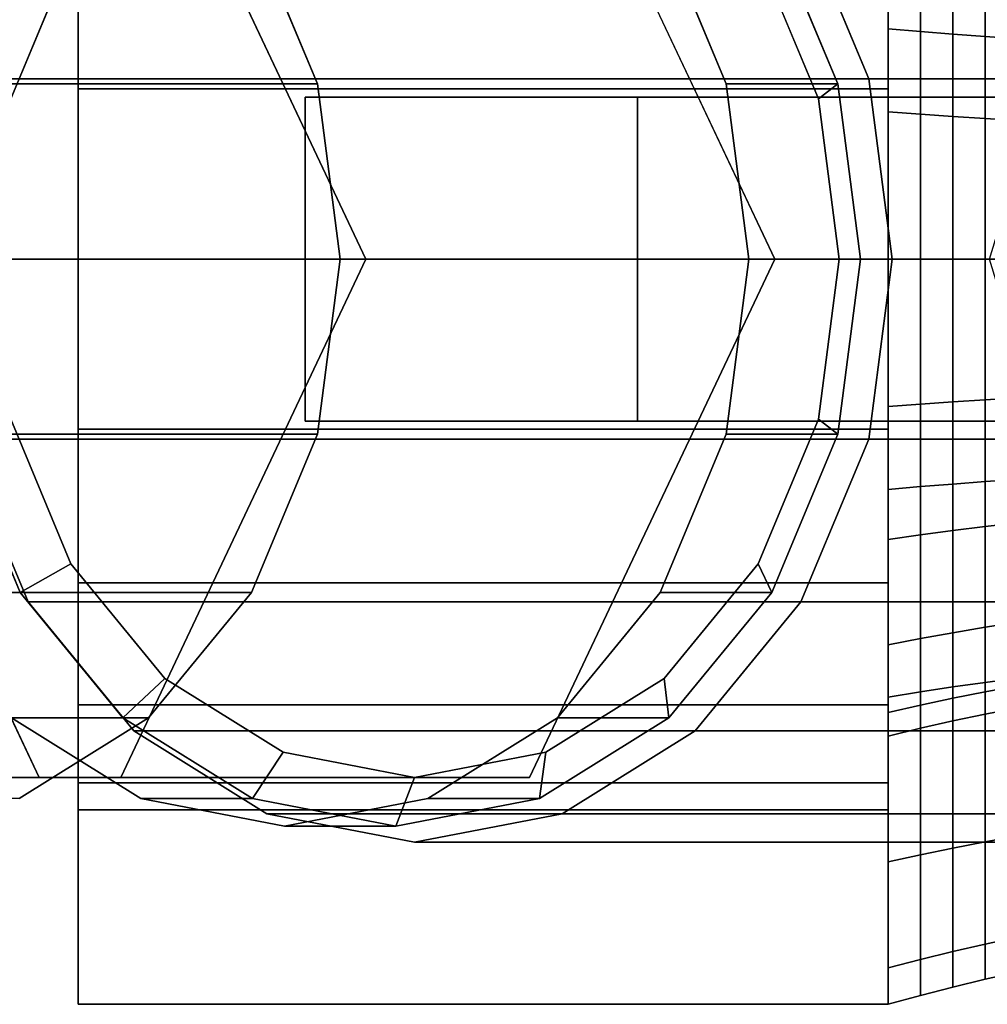
# Model space of a CAD drawing. Extents: x -45 to 161, y -130 to 35.
# Drawn here: x -24 to -9, y -12 to 4 of the extents above; entities that cross this region are included whole.
import ezdxf

# ---------------------------------------------------------------- set-up
doc = ezdxf.new("R2010")
doc.units = 0
doc.header["$MEASUREMENT"] = 0
doc.layers.add('$TD_AUDIT_GENERATED_(27)', color=7, linetype='Continuous')

# ---------------------------------------------------------------- blocks, each defined once
blk = doc.blocks.new('Block_Picture__24118')
at = {"layer": '$TD_AUDIT_GENERATED_(27)', "color": 33}
for points, invisible_edges in [([(-23.5, 2.627, -8.084), (-23.5, 11.5, -6.64), (-23.5, 0, -13.279)], 9), ([(-23.5, 4.996, -6.877), (-23.5, 11.5, -6.64), (-23.5, 2.627, -8.084)], 3), ([(-23.5, 11.5, 6.64), (-23.5, 6.877, 4.996), (-23.5, 0, 13.279)], 3), ([(-11, 11.5, 6.64), (-11, 2.627, 8.084), (-11, 4.996, 6.877)], 9), ([(-11, 0, 13.279), (-11, 2.627, 8.084), (-11, 11.5, 6.64)], 3), ([(-11, 6.877, -4.996), (-11, 0, -13.279), (-11, 11.5, -6.64)], 9), ([(-18.311, 0, -36.862), (-20.589, 8.56, -35.267), (-18.311, 9, -36.862)], 9), ([(-18.311, 0, -36.862), (-18.311, 9, -36.862), (-16.033, 8.56, -38.457)], 9), ([(-18.311, 0, -36.862), (-22.644, 7.281, -33.828), (-20.589, 8.56, -35.267)], 9), ([(-18.311, 0, -36.862), (-16.033, 8.56, -38.457), (-13.978, 7.281, -39.896)], 9), ([(-18.311, 0, -36.862), (-24.275, 5.29, -32.686), (-22.644, 7.281, -33.828)], 9), ([(-18.311, 0, -36.862), (-13.978, 7.281, -39.896), (-12.347, 5.29, -41.038)], 9), ([(-23.5, 0, 13.279), (-23.5, 6.877, 4.996), (-23.5, 4.996, 6.877)], 9), ([(-11, 4.996, -6.877), (-11, 0, -13.279), (-11, 6.877, -4.996)], 3), ([(-18.311, 0, -36.862), (-25.322, 2.781, -31.952), (-24.275, 5.29, -32.686)], 9), ([(-8.555, 2.781, -8.005), (-24.275, 5.29, -32.686), (-25.322, 2.781, -31.952)], 1), ([(-24.275, 5.29, -32.686), (-8.555, 2.781, -8.005), (-6.387, 4.996, -6.877)], 9), ([(-18.311, 0, -36.862), (-12.347, 5.29, -41.038), (-11.299, 2.781, -41.771)], 9), ([(-23.5, 0, 13.279), (-23.5, 4.996, 6.877), (-23.5, 2.627, 8.084)], 9), ([(-23.5, 2.627, 8.084), (-23.5, 4.996, 6.877), (-11, 2.627, 8.084)], 2), ([(-23.5, 4.996, 6.877), (-11, 4.996, 6.877), (-11, 2.627, 8.084)], 8), ([(-23.5, 4.996, -6.877), (-23.5, 2.627, -8.084), (-11, 4.996, -6.877)], 2), ([(-23.5, 2.627, -8.084), (-11, 2.627, -8.084), (-11, 4.996, -6.877)], 8), ([(-11, 0, -13.279), (-11, 4.996, -6.877), (-11, 2.627, -8.084)], 9), ([(-18.311, 0, -36.862), (-25.683, 0, -31.7), (-25.322, 2.781, -31.952)], 9), ([(-9.439, 0, -8.5), (-25.322, 2.781, -31.952), (-25.683, 0, -31.7)], 1), ([(-25.322, 2.781, -31.952), (-9.439, 0, -8.5), (-8.64, 2.627, -8.084)], 9), ([(-25.322, 2.781, -31.952), (-8.64, 2.627, -8.084), (-8.555, 2.781, -8.005)], 1), ([(-18.311, 0, -36.862), (-11.299, 2.781, -41.771), (-10.939, 0, -42.024)], 9), ([(-23.5, 2.627, -8.084), (-23.5, 0, -13.279), (-23.5, 0, -8.5)], 3), ([(-23.5, 0, 13.279), (-23.5, 2.627, 8.084), (-23.5, 0, 8.5)], 9), ([(-23.5, 0, 8.5), (-23.5, 2.627, 8.084), (-11, 0, 8.5)], 2), ([(-23.5, 2.627, 8.084), (-11, 2.627, 8.084), (-11, 0, 8.5)], 8), ([(-23.5, 2.627, -8.084), (-23.5, 0, -8.5), (-11, 2.627, -8.084)], 2), ([(-23.5, 0, -8.5), (-11, 0, -8.5), (-11, 2.627, -8.084)], 8), ([(-11, 0, 8.5), (-11, 2.627, 8.084), (-11, 0, 13.279)], 10), ([(-11, 0, -13.279), (-11, 2.627, -8.084), (-11, 0, -8.5)], 9), ([(-18.311, 0, -36.862), (-25.322, -2.781, -31.952), (-25.683, 0, -31.7)], 9), ([(-8.555, -2.781, -8.005), (-25.683, 0, -31.7), (-25.322, -2.781, -31.952)], 1), ([(-25.683, 0, -31.7), (-8.555, -2.781, -8.005), (-8.64, -2.627, -8.084)], 9), ([(-25.683, 0, -31.7), (-8.64, -2.627, -8.084), (-9.439, 0, -8.5)], 1), ([(-18.311, 0, -36.862), (-24.275, -5.29, -32.686), (-25.322, -2.781, -31.952)], 9), ([(-18.311, 0, -36.862), (-22.644, -7.281, -33.828), (-24.275, -5.29, -32.686)], 9), ([(-23.5, 0, -13.279), (-23.5, -4.996, -6.877), (-23.5, -2.627, -8.084)], 9), ([(-23.5, 0, -13.279), (-23.5, -2.627, -8.084), (-23.5, 0, -8.5)], 9), ([(-23.5, 0, -13.279), (-23.5, 0, -8.5), (-23.5, 0, -8.5)], 9), ([(-23.5, 0, -13.279), (-23.5, -6.877, -4.996), (-23.5, -4.996, -6.877)], 9), ([(-23.5, -11.5, -6.64), (-23.5, -6.877, -4.996), (-23.5, 0, -13.279)], 3), ([(-23.5, 0, 13.279), (-23.5, 0, 8.5), (-23.5, 0, 8.5)], 9), ([(-23.5, 0, -8.5), (-23.5, -2.627, -8.084), (-11, 0, -8.5)], 2), ([(-23.5, -2.627, -8.084), (-11, -2.627, -8.084), (-11, 0, -8.5)], 8), ([(-23.5, -2.627, 8.084), (-23.5, 0, 8.5), (-11, -2.627, 8.084)], 2), ([(-23.5, 0, 8.5), (-11, 0, 8.5), (-11, -2.627, 8.084)], 8), ([(-18.311, 0, -36.862), (-20.589, -8.56, -35.267), (-22.644, -7.281, -33.828)], 9), ([(-18.311, 0, -36.862), (-18.311, -9, -36.862), (-20.589, -8.56, -35.267)], 9), ([(-18.311, 0, -36.862), (-10.939, 0, -42.024), (-11.299, -2.781, -41.771)], 9), ([(-18.311, 0, -36.862), (-11.299, -2.781, -41.771), (-12.347, -5.29, -41.038)], 9), ([(-18.311, 0, -36.862), (-12.347, -5.29, -41.038), (-13.978, -7.281, -39.896)], 9), ([(-18.311, 0, -36.862), (-13.978, -7.281, -39.896), (-16.033, -8.56, -38.457)], 9), ([(-18.311, 0, -36.862), (-16.033, -8.56, -38.457), (-18.311, -9, -36.862)], 9), ([(-11, 0, 8.5), (-11, 0, 8.5), (-11, 0, 13.279)], 10), ([(-11, 0, -13.279), (-11, -2.627, -8.084), (-11, -11.5, -6.64)], 3), ([(-11, 0, -8.5), (-11, -2.627, -8.084), (-11, 0, -13.279)], 10), ([(-11, 0, -8.5), (-11, 0, -8.5), (-11, 0, -13.279)], 10), ([(-23.5, -2.627, 8.084), (-23.5, 0, 13.279), (-23.5, 0, 8.5)], 3), ([(-23.5, -2.627, 8.084), (-23.5, -11.5, 6.64), (-23.5, 0, 13.279)], 9), ([(-11, -6.877, 4.996), (-11, 0, 13.279), (-11, -11.5, 6.64)], 9), ([(-11, -4.996, 6.877), (-11, 0, 13.279), (-11, -6.877, 4.996)], 3), ([(-11, 0, 13.279), (-11, -4.996, 6.877), (-11, -2.627, 8.084)], 9), ([(-11, 0, 13.279), (-11, -2.627, 8.084), (-11, 0, 8.5)], 9), ([(-23.5, -4.996, 6.877), (-23.5, -11.5, 6.64), (-23.5, -2.627, 8.084)], 3), ([(-23.5, -2.627, -8.084), (-23.5, -4.996, -6.877), (-11, -2.627, -8.084)], 2), ([(-23.5, -4.996, -6.877), (-11, -4.996, -6.877), (-11, -2.627, -8.084)], 8), ([(-23.5, -4.996, 6.877), (-23.5, -2.627, 8.084), (-11, -4.996, 6.877)], 2), ([(-23.5, -2.627, 8.084), (-11, -2.627, 8.084), (-11, -4.996, 6.877)], 8), ([(-11, -11.5, -6.64), (-11, -2.627, -8.084), (-11, -4.996, -6.877)], 9), ([(-5.998, -5.29, -6.583), (-25.322, -2.781, -31.952), (-24.275, -5.29, -32.686)], 1), ([(-25.322, -2.781, -31.952), (-5.998, -5.29, -6.583), (-6.387, -4.996, -6.877)], 9), ([(-25.322, -2.781, -31.952), (-6.387, -4.996, -6.877), (-8.555, -2.781, -8.005)], 1), ([(-23.5, -11.5, 6.64), (-23.5, -4.996, 6.877), (-23.5, -6.877, 4.996)], 9), ([(-23.5, -4.996, -6.877), (-23.5, -6.877, -4.996), (-11, -4.996, -6.877)], 2), ([(-23.5, -6.877, -4.996), (-11, -6.877, -4.996), (-11, -4.996, -6.877)], 8), ([(-23.5, -6.877, 4.996), (-23.5, -4.996, 6.877), (-11, -6.877, 4.996)], 2), ([(-23.5, -4.996, 6.877), (-11, -4.996, 6.877), (-11, -6.877, 4.996)], 8), ([(-11, -11.5, -6.64), (-11, -4.996, -6.877), (-11, -6.877, -4.996)], 9), ([(-22.644, -7.281, -33.828), (-5.998, -5.29, -6.583), (-24.275, -5.29, -32.686)], 1), ([(-22.644, -7.281, -33.828), (-4.864, -5.881, -5.992), (-5.998, -5.29, -6.583)], 9), ([(-4.864, -5.881, -5.992), (-22.644, -7.281, -33.828), (-3.716, -7.281, -6.796)], 1), ([(-23.5, -11.5, -6.64), (-23.5, -7.281, -4.203), (-23.5, -6.877, -4.996)], 9), ([(-23.5, -11.5, 6.64), (-23.5, -6.877, 4.996), (-23.5, -7.281, 4.203)], 9), ([(-23.5, -6.877, -4.996), (-23.5, -8.084, -2.627), (-11, -6.877, -4.996)], 2), ([(-23.5, -8.084, -2.627), (-11, -8.084, -2.627), (-11, -6.877, -4.996)], 8), ([(-23.5, -8.084, 2.627), (-23.5, -6.877, 4.996), (-11, -8.084, 2.627)], 2), ([(-23.5, -6.877, 4.996), (-11, -6.877, 4.996), (-11, -8.084, 2.627)], 8), ([(-11, -6.877, 4.996), (-11, -11.5, 6.64), (-11, -7.281, 4.203)], 3), ([(-11, -11.5, -6.64), (-11, -6.877, -4.996), (-11, -7.281, -4.203)], 9), ([(-23.5, -8.084, 2.627), (-23.5, -11.5, 6.64), (-23.5, -7.281, 4.203)], 3), ([(-23.5, -11.5, -6.64), (-23.5, -8.084, -2.627), (-23.5, -7.281, -4.203)], 9), ([(-11, -8.084, -2.627), (-11, -11.5, -6.64), (-11, -7.281, -4.203)], 3), ([(-11, -11.5, 6.64), (-11, -8.084, 2.627), (-11, -7.281, 4.203)], 9), ([(-23.5, -8.084, 2.627), (-23.5, -11.5, -6.64), (-23.5, -11.5, 6.64)], 9), ([(-23.5, -8.5), (-23.5, -11.5, -6.64), (-23.5, -8.084, 2.627)], 3), ([(-23.5, -11.5, -6.64), (-23.5, -8.5), (-23.5, -8.084, -2.627)], 9), ([(-23.5, -8.084, -2.627), (-23.5, -8.5), (-11, -8.084, -2.627)], 2), ([(-23.5, -8.5), (-11, -8.5), (-11, -8.084, -2.627)], 8), ([(-23.5, -8.5), (-23.5, -8.084, 2.627), (-11, -8.5)], 2), ([(-23.5, -8.084, 2.627), (-11, -8.084, 2.627), (-11, -8.5)], 8), ([(-11, -8.084, -2.627), (-11, -11.5, 6.64), (-11, -11.5, -6.64)], 9), ([(-11, -8.5), (-11, -11.5, 6.64), (-11, -8.084, -2.627)], 3), ([(-11, -11.5, 6.64), (-11, -8.5), (-11, -8.084, 2.627)], 9)]:
    blk.add_3dface(points, dxfattribs=dict(at, invisible_edges=invisible_edges))
for points in [[(-23.5, 11.5, -6.64), (-11, 11.5, -6.64), (-11, 0, -13.279), (-23.5, 0, -13.279)], [(-23.5, 0, 13.279), (-11, 0, 13.279), (-11, 11.5, 6.64), (-23.5, 11.5, 6.64)], [(-11, 2.274, 6.999), (-11, 3.554, 10.937), (-11, 6.76, 9.304), (-11, 4.326, 5.954)], [(-11, 4.326, -5.954), (-11, 6.76, -9.304), (-11, 3.554, -10.937), (-11, 2.274, -6.999)], [(-11, 3.554, -10.937), (-11, 6.76, -9.304), (-10.504, 6.679, -9.193), (-10.504, 3.511, -10.807)], [(-11, 6.76, 9.304), (-11, 3.554, 10.937), (-10.504, 3.511, 10.807), (-10.504, 6.679, 9.193)], [(-10.504, 3.511, -10.807), (-10.504, 6.679, -9.193), (-10.006, 6.603, -9.089), (-10.006, 3.472, -10.684)], [(-10.504, 6.679, 9.193), (-10.504, 3.511, 10.807), (-10.006, 3.472, 10.684), (-10.006, 6.603, 9.089)], [(-10.006, 3.472, -10.684), (-10.006, 6.603, -9.089), (-9.506, 6.533, -8.992), (-9.506, 3.434, -10.57)], [(-10.006, 6.603, 9.089), (-10.006, 3.472, 10.684), (-9.506, 3.434, 10.57), (-9.506, 6.533, 8.992)], [(-9.506, 3.434, -10.57), (-9.506, 6.533, -8.992), (-9.004, 6.467, -8.901), (-9.004, 3.4, -10.464)], [(-9.506, 6.533, 8.992), (-9.506, 3.434, 10.57), (-9.004, 3.4, 10.464), (-9.004, 6.467, 8.901)], [(7.629, 2.781, -14.739), (-11.299, 2.781, -41.771), (-12.347, 5.29, -41.038), (6.581, 5.29, -14.006)], [(-11, 2.274, 6.999), (-11, 4.326, 5.954), (-10.503, 4.255, 5.857), (-10.503, 2.237, 6.885)], [(-11, 4.326, -5.954), (-11, 2.274, -6.999), (-10.503, 2.237, -6.885), (-10.503, 4.255, -5.857)], [(-10.503, 2.237, 6.885), (-10.503, 4.255, 5.857), (-10.005, 4.189, 5.766), (-10.005, 2.202, 6.778)], [(-10.503, 4.255, -5.857), (-10.503, 2.237, -6.885), (-10.005, 2.202, -6.778), (-10.005, 4.189, -5.766)], [(-10.005, 2.202, 6.778), (-10.005, 4.189, 5.766), (-9.505, 4.127, 5.681), (-9.505, 2.17, 6.678)], [(-10.005, 4.189, -5.766), (-10.005, 2.202, -6.778), (-9.505, 2.17, -6.678), (-9.505, 4.127, -5.681)], [(-9.505, 2.17, 6.678), (-9.505, 4.127, 5.681), (-9.003, 4.07, 5.601), (-9.003, 2.14, 6.585)], [(-9.505, 4.127, -5.681), (-9.505, 2.17, -6.678), (-9.003, 2.14, -6.585), (-9.003, 4.07, -5.601)], [(-11, 0, 7.36), (-11, 0, 11.5), (-11, 3.554, 10.937), (-11, 2.274, 6.999)], [(-11, 2.274, -6.999), (-11, 3.554, -10.937), (-11, 0, -11.5), (-11, 0, -7.36)], [(-11, 0, -11.5), (-11, 3.554, -10.937), (-10.504, 3.511, -10.807), (-10.504, 0, -11.363)], [(-11, 3.554, 10.937), (-11, 0, 11.5), (-10.504, 0, 11.363), (-10.504, 3.511, 10.807)], [(-10.504, 0, -11.363), (-10.504, 3.511, -10.807), (-10.006, 3.472, -10.684), (-10.006, 0, -11.234)], [(-10.504, 3.511, 10.807), (-10.504, 0, 11.363), (-10.006, 0, 11.234), (-10.006, 3.472, 10.684)], [(-10.006, 0, -11.234), (-10.006, 3.472, -10.684), (-9.506, 3.434, -10.57), (-9.506, 0, -11.114)], [(-10.006, 3.472, 10.684), (-10.006, 0, 11.234), (-9.506, 0, 11.114), (-9.506, 3.434, 10.57)], [(-9.506, 0, -11.114), (-9.506, 3.434, -10.57), (-9.004, 3.4, -10.464), (-9.004, 0, -11.003)], [(-9.506, 3.434, 10.57), (-9.506, 0, 11.114), (-9.004, 0, 11.003), (-9.004, 3.4, 10.464)], [(7.989, 0, -14.992), (-10.939, 0, -42.024), (-11.299, 2.781, -41.771), (7.629, 2.781, -14.739)], [(-20, 2.5, -12), (-8.724, 2.5, -7.896), (-3.593, 2.5, -21.991), (-14.87, 2.5, -26.095)], [(-20, -2.5, -12), (-20, 2.5, -12), (-14.87, 2.5, -26.095), (-14.87, -2.5, -26.095)], [(-8.724, -2.5, -7.896), (-8.724, 2.5, -7.896), (-20, 2.5, -12), (-20, -2.5, -12)], [(-14.87, -2.5, -26.095), (-14.87, 2.5, -26.095), (-3.593, 2.5, -21.991), (-3.593, -2.5, -21.991)], [(-11, 2.5, -40), (-2.808, 2.5, -45.736), (-2.808, -2.5, -45.736), (-11, -2.5, -40)], [(-11, -2.5, -40), (-2.396, -2.5, -27.713), (-2.396, 2.5, -27.713), (-11, 2.5, -40)], [(-2.396, 2.5, -27.713), (-2.808, 2.5, -45.736), (-11, 2.5, -40)], [(-11, 0, 7.36), (-11, 2.274, 6.999), (-10.503, 2.237, 6.885), (-10.503, 0, 7.239)], [(-11, 2.274, -6.999), (-11, 0, -7.36), (-10.503, 0, -7.239), (-10.503, 2.237, -6.885)], [(-10.503, 0, 7.239), (-10.503, 2.237, 6.885), (-10.005, 2.202, 6.778), (-10.005, 0, 7.127)], [(-10.503, 2.237, -6.885), (-10.503, 0, -7.239), (-10.005, 0, -7.127), (-10.005, 2.202, -6.778)], [(-10.005, 0, 7.127), (-10.005, 2.202, 6.778), (-9.505, 2.17, 6.678), (-9.505, 0, 7.021)], [(-10.005, 2.202, -6.778), (-10.005, 0, -7.127), (-9.505, 0, -7.021), (-9.505, 2.17, -6.678)], [(-9.505, 0, 7.021), (-9.505, 2.17, 6.678), (-9.003, 2.14, 6.585), (-9.003, 0, 6.924)], [(-9.505, 2.17, -6.678), (-9.505, 0, -7.021), (-9.003, 0, -6.924), (-9.003, 2.14, -6.585)], [(-23.5, 0, -13.279), (-11, 0, -13.279), (-11, -11.5, -6.64), (-23.5, -11.5, -6.64)], [(7.629, -2.781, -14.739), (-11.299, -2.781, -41.771), (-10.939, 0, -42.024), (7.989, 0, -14.992)], [(-11, 0, -7.36), (-11, 0, -11.5), (-11, -3.554, -10.937), (-11, -2.274, -6.999)], [(-11, -2.274, 6.999), (-11, -3.554, 10.937), (-11, 0, 11.5), (-11, 0, 7.36)], [(-11, 0, 11.5), (-11, -3.554, 10.937), (-10.504, -3.511, 10.807), (-10.504, 0, 11.363)], [(-11, -3.554, -10.937), (-11, 0, -11.5), (-10.504, 0, -11.363), (-10.504, -3.511, -10.807)], [(-11, 0, -7.36), (-11, -2.274, -6.999), (-10.503, -2.237, -6.885), (-10.503, 0, -7.239)], [(-11, -2.274, 6.999), (-11, 0, 7.36), (-10.503, 0, 7.239), (-10.503, -2.237, 6.885)], [(-10.504, 0, 11.363), (-10.504, -3.511, 10.807), (-10.006, -3.472, 10.684), (-10.006, 0, 11.234)], [(-10.504, -3.511, -10.807), (-10.504, 0, -11.363), (-10.006, 0, -11.234), (-10.006, -3.472, -10.684)], [(-10.503, 0, -7.239), (-10.503, -2.237, -6.885), (-10.005, -2.202, -6.778), (-10.005, 0, -7.127)], [(-10.503, -2.237, 6.885), (-10.503, 0, 7.239), (-10.005, 0, 7.127), (-10.005, -2.202, 6.778)], [(-10.006, 0, 11.234), (-10.006, -3.472, 10.684), (-9.506, -3.434, 10.57), (-9.506, 0, 11.114)], [(-10.006, -3.472, -10.684), (-10.006, 0, -11.234), (-9.506, 0, -11.114), (-9.506, -3.434, -10.57)], [(-10.005, 0, -7.127), (-10.005, -2.202, -6.778), (-9.505, -2.17, -6.678), (-9.505, 0, -7.021)], [(-10.005, -2.202, 6.778), (-10.005, 0, 7.127), (-9.505, 0, 7.021), (-9.505, -2.17, 6.678)], [(-9.506, 0, 11.114), (-9.506, -3.434, 10.57), (-9.004, -3.4, 10.464), (-9.004, 0, 11.003)], [(-9.506, -3.434, -10.57), (-9.506, 0, -11.114), (-9.004, 0, -11.003), (-9.004, -3.4, -10.464)], [(-9.505, 0, -7.021), (-9.505, -2.17, -6.678), (-9.003, -2.14, -6.585), (-9.003, 0, -6.924)], [(-9.505, -2.17, 6.678), (-9.505, 0, 7.021), (-9.003, 0, 6.924), (-9.003, -2.14, 6.585)], [(-23.5, -11.5, 6.64), (-11, -11.5, 6.64), (-11, 0, 13.279), (-23.5, 0, 13.279)], [(-11, -2.274, -6.999), (-11, -4.326, -5.954), (-10.503, -4.255, -5.857), (-10.503, -2.237, -6.885)], [(-11, -4.326, 5.954), (-11, -2.274, 6.999), (-10.503, -2.237, 6.885), (-10.503, -4.255, 5.857)], [(-11, -2.274, -6.999), (-11, -3.554, -10.937), (-11, -6.76, -9.304), (-11, -4.326, -5.954)], [(-11, -4.326, 5.954), (-11, -6.76, 9.304), (-11, -3.554, 10.937), (-11, -2.274, 6.999)], [(-10.503, -2.237, -6.885), (-10.503, -4.255, -5.857), (-10.005, -4.189, -5.766), (-10.005, -2.202, -6.778)], [(-10.503, -4.255, 5.857), (-10.503, -2.237, 6.885), (-10.005, -2.202, 6.778), (-10.005, -4.189, 5.766)], [(-10.005, -2.202, -6.778), (-10.005, -4.189, -5.766), (-9.505, -4.127, -5.681), (-9.505, -2.17, -6.678)], [(-10.005, -4.189, 5.766), (-10.005, -2.202, 6.778), (-9.505, -2.17, 6.678), (-9.505, -4.127, 5.681)], [(-9.505, -2.17, -6.678), (-9.505, -4.127, -5.681), (-9.003, -4.07, -5.601), (-9.003, -2.14, -6.585)], [(-9.505, -4.127, 5.681), (-9.505, -2.17, 6.678), (-9.003, -2.14, 6.585), (-9.003, -4.07, 5.601)], [(-20, -2.5, -12), (-14.87, -2.5, -26.095), (-3.593, -2.5, -21.991), (-8.724, -2.5, -7.896)], [(-11, -2.5, -40), (-2.808, -2.5, -45.736), (-2.396, -2.5, -27.713)], [(6.581, -5.29, -14.006), (-12.347, -5.29, -41.038), (-11.299, -2.781, -41.771), (7.629, -2.781, -14.739)], [(-10.504, -3.511, 10.807), (-10.504, -6.679, 9.193), (-10.006, -6.603, 9.089), (-10.006, -3.472, 10.684)], [(-10.504, -6.679, -9.193), (-10.504, -3.511, -10.807), (-10.006, -3.472, -10.684), (-10.006, -6.603, -9.089)], [(-10.006, -3.472, 10.684), (-10.006, -6.603, 9.089), (-9.506, -6.533, 8.992), (-9.506, -3.434, 10.57)], [(-10.006, -6.603, -9.089), (-10.006, -3.472, -10.684), (-9.506, -3.434, -10.57), (-9.506, -6.533, -8.992)], [(-9.506, -3.434, 10.57), (-9.506, -6.533, 8.992), (-9.004, -6.467, 8.901), (-9.004, -3.4, 10.464)], [(-9.506, -6.533, -8.992), (-9.506, -3.434, -10.57), (-9.004, -3.4, -10.464), (-9.004, -6.467, -8.901)], [(-11, -3.554, 10.937), (-11, -6.76, 9.304), (-10.504, -6.679, 9.193), (-10.504, -3.511, 10.807)], [(-11, -6.76, -9.304), (-11, -3.554, -10.937), (-10.504, -3.511, -10.807), (-10.504, -6.679, -9.193)], [(-9.505, -4.127, -5.681), (-9.505, -5.681, -4.127), (-9.003, -5.601, -4.07), (-9.003, -4.07, -5.601)], [(-9.505, -5.681, 4.127), (-9.505, -4.127, 5.681), (-9.003, -4.07, 5.601), (-9.003, -5.601, 4.07)], [(-10.503, -4.255, -5.857), (-10.503, -5.857, -4.255), (-10.005, -5.766, -4.189), (-10.005, -4.189, -5.766)], [(-10.503, -5.857, 4.255), (-10.503, -4.255, 5.857), (-10.005, -4.189, 5.766), (-10.005, -5.766, 4.189)], [(-10.005, -4.189, -5.766), (-10.005, -5.766, -4.189), (-9.505, -5.681, -4.127), (-9.505, -4.127, -5.681)], [(-10.005, -5.766, 4.189), (-10.005, -4.189, 5.766), (-9.505, -4.127, 5.681), (-9.505, -5.681, 4.127)], [(-11, -4.326, -5.954), (-11, -5.954, -4.326), (-10.503, -5.857, -4.255), (-10.503, -4.255, -5.857)], [(-11, -5.954, 4.326), (-11, -4.326, 5.954), (-10.503, -4.255, 5.857), (-10.503, -5.857, 4.255)], [(-11, -4.326, -5.954), (-11, -6.76, -9.304), (-11, -9.304, -6.76), (-11, -5.954, -4.326)], [(-11, -5.954, 4.326), (-11, -9.304, 6.76), (-11, -6.76, 9.304), (-11, -4.326, 5.954)], [(4.95, -7.281, -12.864), (-13.978, -7.281, -39.896), (-12.347, -5.29, -41.038), (6.581, -5.29, -14.006)], [(-9.505, -5.681, -4.127), (-9.505, -6.678, -2.17), (-9.003, -6.585, -2.14), (-9.003, -5.601, -4.07)], [(-9.505, -6.678, 2.17), (-9.505, -5.681, 4.127), (-9.003, -5.601, 4.07), (-9.003, -6.585, 2.14)], [(-10.503, -5.857, -4.255), (-10.503, -6.885, -2.237), (-10.005, -6.778, -2.202), (-10.005, -5.766, -4.189)], [(-10.503, -6.885, 2.237), (-10.503, -5.857, 4.255), (-10.005, -5.766, 4.189), (-10.005, -6.778, 2.202)], [(-10.005, -5.766, -4.189), (-10.005, -6.778, -2.202), (-9.505, -6.678, -2.17), (-9.505, -5.681, -4.127)], [(-10.005, -6.778, 2.202), (-10.005, -5.766, 4.189), (-9.505, -5.681, 4.127), (-9.505, -6.678, 2.17)], [(-11, -5.954, -4.326), (-11, -6.999, -2.274), (-10.503, -6.885, -2.237), (-10.503, -5.857, -4.255)], [(-11, -6.999, 2.274), (-11, -5.954, 4.326), (-10.503, -5.857, 4.255), (-10.503, -6.885, 2.237)], [(-11, -5.954, -4.326), (-11, -9.304, -6.76), (-11, -10.937, -3.554), (-11, -6.999, -2.274)], [(-11, -6.999, 2.274), (-11, -10.937, 3.554), (-11, -9.304, 6.76), (-11, -5.954, 4.326)], [(-10.006, -6.603, 9.089), (-10.006, -9.089, 6.603), (-9.506, -8.992, 6.533), (-9.506, -6.533, 8.992)], [(-10.006, -9.089, -6.603), (-10.006, -6.603, -9.089), (-9.506, -6.533, -8.992), (-9.506, -8.992, -6.533)], [(-9.506, -6.533, 8.992), (-9.506, -8.992, 6.533), (-9.004, -8.901, 6.467), (-9.004, -6.467, 8.901)], [(-9.506, -8.992, -6.533), (-9.506, -6.533, -8.992), (-9.004, -6.467, -8.901), (-9.004, -8.901, -6.467)], [(-11, -6.76, 9.304), (-11, -9.304, 6.76), (-10.504, -9.193, 6.679), (-10.504, -6.679, 9.193)], [(-11, -9.304, -6.76), (-11, -6.76, -9.304), (-10.504, -6.679, -9.193), (-10.504, -9.193, -6.679)], [(-10.504, -6.679, 9.193), (-10.504, -9.193, 6.679), (-10.006, -9.089, 6.603), (-10.006, -6.603, 9.089)], [(-10.504, -9.193, -6.679), (-10.504, -6.679, -9.193), (-10.006, -6.603, -9.089), (-10.006, -9.089, -6.603)], [(-10.005, -6.778, -2.202), (-10.005, -7.127), (-9.505, -7.021), (-9.505, -6.678, -2.17)], [(-10.005, -7.127), (-10.005, -6.778, 2.202), (-9.505, -6.678, 2.17), (-9.505, -7.021)], [(-9.505, -6.678, -2.17), (-9.505, -7.021), (-9.003, -6.924), (-9.003, -6.585, -2.14)], [(-9.505, -7.021), (-9.505, -6.678, 2.17), (-9.003, -6.585, 2.14), (-9.003, -6.924)], [(-10.503, -6.885, -2.237), (-10.503, -7.239), (-10.005, -7.127), (-10.005, -6.778, -2.202)], [(-10.503, -7.239), (-10.503, -6.885, 2.237), (-10.005, -6.778, 2.202), (-10.005, -7.127)], [(-11, -6.999, -2.274), (-11, -7.36), (-10.503, -7.239), (-10.503, -6.885, -2.237)], [(-11, -7.36), (-11, -6.999, 2.274), (-10.503, -6.885, 2.237), (-10.503, -7.239)], [(-11, -6.999, -2.274), (-11, -10.937, -3.554), (-11, -11.5), (-11, -7.36)], [(-11, -7.36), (-11, -11.5), (-11, -10.937, 3.554), (-11, -6.999, 2.274)], [(-3.716, -7.281, -6.796), (-22.644, -7.281, -33.828), (-20.589, -8.56, -35.267), (-1.661, -8.56, -8.235)], [(2.895, -8.56, -11.425), (-16.033, -8.56, -38.457), (-13.978, -7.281, -39.896), (4.95, -7.281, -12.864)], [(-1.661, -8.56, -8.235), (-20.589, -8.56, -35.267), (-18.311, -9, -36.862), (0.617, -9, -9.83)], [(0.617, -9, -9.83), (-18.311, -9, -36.862), (-16.033, -8.56, -38.457), (2.895, -8.56, -11.425)], [(-9.506, -8.992, 6.533), (-9.506, -10.57, 3.434), (-9.004, -10.464, 3.4), (-9.004, -8.901, 6.467)], [(-9.506, -10.57, -3.434), (-9.506, -8.992, -6.533), (-9.004, -8.901, -6.467), (-9.004, -10.464, -3.4)], [(-10.504, -9.193, 6.679), (-10.504, -10.807, 3.511), (-10.006, -10.684, 3.472), (-10.006, -9.089, 6.603)], [(-10.504, -10.807, -3.511), (-10.504, -9.193, -6.679), (-10.006, -9.089, -6.603), (-10.006, -10.684, -3.472)], [(-10.006, -9.089, 6.603), (-10.006, -10.684, 3.472), (-9.506, -10.57, 3.434), (-9.506, -8.992, 6.533)], [(-10.006, -10.684, -3.472), (-10.006, -9.089, -6.603), (-9.506, -8.992, -6.533), (-9.506, -10.57, -3.434)], [(-11, -9.304, 6.76), (-11, -10.937, 3.554), (-10.504, -10.807, 3.511), (-10.504, -9.193, 6.679)], [(-11, -10.937, -3.554), (-11, -9.304, -6.76), (-10.504, -9.193, -6.679), (-10.504, -10.807, -3.511)], [(-9.506, -10.57, 3.434), (-9.506, -11.114), (-9.004, -11.003), (-9.004, -10.464, 3.4)], [(-9.506, -11.114), (-9.506, -10.57, -3.434), (-9.004, -10.464, -3.4), (-9.004, -11.003)], [(-10.006, -10.684, 3.472), (-10.006, -11.234), (-9.506, -11.114), (-9.506, -10.57, 3.434)], [(-10.006, -11.234), (-10.006, -10.684, -3.472), (-9.506, -10.57, -3.434), (-9.506, -11.114)], [(-10.504, -10.807, 3.511), (-10.504, -11.363), (-10.006, -11.234), (-10.006, -10.684, 3.472)], [(-10.504, -11.363), (-10.504, -10.807, -3.511), (-10.006, -10.684, -3.472), (-10.006, -11.234)], [(-11, -10.937, 3.554), (-11, -11.5), (-10.504, -11.363), (-10.504, -10.807, 3.511)], [(-11, -11.5), (-11, -10.937, -3.554), (-10.504, -10.807, -3.511), (-10.504, -11.363)], [(-23.5, -11.5, -6.64), (-11, -11.5, -6.64), (-11, -11.5, 6.64), (-23.5, -11.5, 6.64)]]:
    blk.add_3dface(points, dxfattribs=at)
at = {"layer": '$TD_AUDIT_GENERATED_(27)', "color": 42, "invisible_edges": 9}
for points in [[(-20.318, 0, -39.729), (-22.533, 8.322, -38.178), (-20.318, 8.75, -39.729)], [(-18.598, 0, -37.271), (-20.813, 8.322, -35.721), (-18.598, 8.75, -37.271)], [(-18.598, 0, -37.271), (-18.598, 8.75, -37.271), (-20.813, 8.322, -35.721)], [(-20.318, 0, -39.729), (-20.318, 8.75, -39.729), (-18.104, 8.322, -41.28)], [(-18.598, 0, -37.271), (-18.598, 8.75, -37.271), (-16.383, 8.322, -38.822)], [(-18.598, 0, -37.271), (-16.383, 8.322, -38.822), (-18.598, 8.75, -37.271)], [(-26.628, 0, -48.74), (-22.415, 7.079, -51.69), (-24.413, 8.322, -50.29)], [(-20.318, 0, -39.729), (-24.531, 7.079, -36.779), (-22.533, 8.322, -38.178)], [(-18.598, 0, -37.271), (-22.811, 7.079, -34.321), (-20.813, 8.322, -35.721)], [(-18.598, 0, -37.271), (-20.813, 8.322, -35.721), (-22.811, 7.079, -34.321)], [(-20.318, 0, -39.729), (-18.104, 8.322, -41.28), (-16.105, 7.079, -42.679)], [(-18.598, 0, -37.271), (-16.383, 8.322, -38.822), (-14.385, 7.079, -40.221)], [(-18.598, 0, -37.271), (-14.385, 7.079, -40.221), (-16.383, 8.322, -38.822)], [(-26.628, 0, -48.74), (-30.411, 8, -46.09), (-22.844, 8, -51.389)], [(-20.318, 0, -39.729), (-24.102, 8, -37.08), (-27.885, 0, -34.43)], [(-26.628, 0, -48.74), (-22.844, 8, -51.389), (-19.061, 0, -54.038)], [(-20.318, 0, -39.729), (-16.535, 8, -42.378), (-24.102, 8, -37.08)], [(-18.311, 0, -36.862), (-18.311, 8, -36.862), (-20.336, 7.608, -35.444)], [(-20.318, 0, -39.729), (-12.751, 0, -45.027), (-16.535, 8, -42.378)], [(-18.311, 0, -36.862), (-16.286, 7.608, -38.28), (-18.311, 8, -36.862)], [(-18.311, 0, -36.862), (-20.336, 7.608, -35.444), (-22.163, 6.472, -34.165)], [(-18.311, 0, -36.862), (-14.459, 6.472, -39.559), (-16.286, 7.608, -38.28)], [(-26.628, 0, -48.74), (-20.829, 5.143, -52.8), (-22.415, 7.079, -51.69)], [(-20.318, 0, -39.729), (-26.117, 5.143, -35.669), (-24.531, 7.079, -36.779)], [(-18.598, 0, -37.271), (-24.396, 5.143, -33.211), (-22.811, 7.079, -34.321)], [(-18.598, 0, -37.271), (-22.811, 7.079, -34.321), (-24.396, 5.143, -33.211)], [(-20.318, 0, -39.729), (-16.105, 7.079, -42.679), (-14.52, 5.143, -43.789)], [(-18.598, 0, -37.271), (-14.385, 7.079, -40.221), (-12.799, 5.143, -41.332)], [(-18.598, 0, -37.271), (-12.799, 5.143, -41.332), (-14.385, 7.079, -40.221)], [(-18.311, 0, -36.862), (-22.163, 6.472, -34.165), (-23.613, 4.702, -33.15)], [(-18.311, 0, -36.862), (-13.009, 4.702, -40.574), (-14.459, 6.472, -39.559)], [(-20.318, 0, -39.729), (-27.135, 2.704, -34.956), (-26.117, 5.143, -35.669)], [(-26.628, 0, -48.74), (-19.811, 2.704, -53.513), (-20.829, 5.143, -52.8)], [(-18.598, 0, -37.271), (-25.415, 2.704, -32.498), (-24.396, 5.143, -33.211)], [(-18.598, 0, -37.271), (-24.396, 5.143, -33.211), (-25.415, 2.704, -32.498)], [(-20.318, 0, -39.729), (-14.52, 5.143, -43.789), (-13.502, 2.704, -44.502)], [(-18.598, 0, -37.271), (-12.799, 5.143, -41.332), (-11.781, 2.704, -42.045)], [(-18.598, 0, -37.271), (-11.781, 2.704, -42.045), (-12.799, 5.143, -41.332)], [(-18.311, 0, -36.862), (-23.613, 4.702, -33.15), (-24.543, 2.472, -32.498)], [(-18.311, 0, -36.862), (-12.078, 2.472, -41.226), (-13.009, 4.702, -40.574)], [(-20.318, 0, -39.729), (-27.486, 0, -34.71), (-27.135, 2.704, -34.956)], [(-26.628, 0, -48.74), (-19.46, 0, -53.758), (-19.811, 2.704, -53.513)], [(-18.598, 0, -37.271), (-25.765, 0, -32.253), (-25.415, 2.704, -32.498)], [(-18.598, 0, -37.271), (-25.415, 2.704, -32.498), (-25.765, 0, -32.253)], [(-20.318, 0, -39.729), (-13.502, 2.704, -44.502), (-13.151, 0, -44.748)], [(-18.598, 0, -37.271), (-11.781, 2.704, -42.045), (-11.43, 0, -42.29)], [(-18.598, 0, -37.271), (-11.43, 0, -42.29), (-11.781, 2.704, -42.045)], [(-18.311, 0, -36.862), (-24.543, 2.472, -32.498), (-24.864, 0, -32.273)], [(-18.311, 0, -36.862), (-11.758, 0, -41.45), (-12.078, 2.472, -41.226)], [(-20.318, 0, -39.729), (-27.885, 0, -34.43), (-24.102, -8, -37.08)], [(-26.628, 0, -48.74), (-24.413, -8.322, -50.29), (-22.415, -7.079, -51.69)], [(-26.628, 0, -48.74), (-22.415, -7.079, -51.69), (-20.829, -5.143, -52.8)], [(-26.628, 0, -48.74), (-20.829, -5.143, -52.8), (-19.811, -2.704, -53.513)], [(-26.628, 0, -48.74), (-19.811, -2.704, -53.513), (-19.46, 0, -53.758)], [(-18.598, 0, -37.271), (-25.765, 0, -32.253), (-25.415, -2.704, -32.498)], [(-18.598, 0, -37.271), (-25.415, -2.704, -32.498), (-24.396, -5.143, -33.211)], [(-18.311, 0, -36.862), (-24.864, 0, -32.273), (-24.543, -2.472, -32.498)], [(-18.311, 0, -36.862), (-24.543, -2.472, -32.498), (-23.613, -4.702, -33.15)], [(-18.598, 0, -37.271), (-24.396, -5.143, -33.211), (-22.811, -7.079, -34.321)], [(-20.318, 0, -39.729), (-24.102, -8, -37.08), (-16.535, -8, -42.378)], [(-18.311, 0, -36.862), (-23.613, -4.702, -33.15), (-22.163, -6.472, -34.165)], [(-18.598, 0, -37.271), (-22.811, -7.079, -34.321), (-20.813, -8.322, -35.721)], [(-18.311, 0, -36.862), (-22.163, -6.472, -34.165), (-20.336, -7.608, -35.444)], [(-18.598, 0, -37.271), (-20.813, -8.322, -35.721), (-18.598, -8.75, -37.271)], [(-18.311, 0, -36.862), (-20.336, -7.608, -35.444), (-18.311, -8, -36.862)], [(-20.318, 0, -39.729), (-16.535, -8, -42.378), (-12.751, 0, -45.027)], [(-18.598, 0, -37.271), (-18.598, -8.75, -37.271), (-16.383, -8.322, -38.822)], [(-18.598, 0, -37.271), (-16.383, -8.322, -38.822), (-14.385, -7.079, -40.221)], [(-18.598, 0, -37.271), (-14.385, -7.079, -40.221), (-12.799, -5.143, -41.332)], [(-18.598, 0, -37.271), (-12.799, -5.143, -41.332), (-11.781, -2.704, -42.045)], [(-18.598, 0, -37.271), (-11.781, -2.704, -42.045), (-11.43, 0, -42.29)], [(-18.311, 0, -36.862), (-18.311, -8, -36.862), (-16.286, -7.608, -38.28)], [(-18.311, 0, -36.862), (-16.286, -7.608, -38.28), (-14.459, -6.472, -39.559)], [(-18.311, 0, -36.862), (-14.459, -6.472, -39.559), (-13.009, -4.702, -40.574)], [(-18.311, 0, -36.862), (-13.009, -4.702, -40.574), (-12.078, -2.472, -41.226)], [(-18.311, 0, -36.862), (-12.078, -2.472, -41.226), (-11.758, 0, -41.45)], [(-26.628, 0, -48.74), (-22.844, -8, -51.389), (-30.411, -8, -46.09)], [(-20.318, 0, -39.729), (-27.135, -2.704, -34.956), (-27.486, 0, -34.71)], [(-20.318, 0, -39.729), (-26.117, -5.143, -35.669), (-27.135, -2.704, -34.956)], [(-26.628, 0, -48.74), (-19.061, 0, -54.038), (-22.844, -8, -51.389)], [(-20.318, 0, -39.729), (-24.531, -7.079, -36.779), (-26.117, -5.143, -35.669)], [(-18.598, 0, -37.271), (-25.415, -2.704, -32.498), (-25.765, 0, -32.253)], [(-18.598, 0, -37.271), (-24.396, -5.143, -33.211), (-25.415, -2.704, -32.498)], [(-20.318, 0, -39.729), (-22.533, -8.322, -38.178), (-24.531, -7.079, -36.779)], [(-18.598, 0, -37.271), (-22.811, -7.079, -34.321), (-24.396, -5.143, -33.211)], [(-18.598, 0, -37.271), (-20.813, -8.322, -35.721), (-22.811, -7.079, -34.321)], [(-20.318, 0, -39.729), (-20.318, -8.75, -39.729), (-22.533, -8.322, -38.178)], [(-18.598, 0, -37.271), (-18.598, -8.75, -37.271), (-20.813, -8.322, -35.721)], [(-20.318, 0, -39.729), (-13.151, 0, -44.748), (-13.502, -2.704, -44.502)], [(-20.318, 0, -39.729), (-13.502, -2.704, -44.502), (-14.52, -5.143, -43.789)], [(-20.318, 0, -39.729), (-14.52, -5.143, -43.789), (-16.105, -7.079, -42.679)], [(-20.318, 0, -39.729), (-16.105, -7.079, -42.679), (-18.104, -8.322, -41.28)], [(-20.318, 0, -39.729), (-18.104, -8.322, -41.28), (-20.318, -8.75, -39.729)], [(-18.598, 0, -37.271), (-11.43, 0, -42.29), (-11.781, -2.704, -42.045)], [(-18.598, 0, -37.271), (-11.781, -2.704, -42.045), (-12.799, -5.143, -41.332)], [(-18.598, 0, -37.271), (-12.799, -5.143, -41.332), (-14.385, -7.079, -40.221)], [(-18.598, 0, -37.271), (-14.385, -7.079, -40.221), (-16.383, -8.322, -38.822)], [(-18.598, 0, -37.271), (-16.383, -8.322, -38.822), (-18.598, -8.75, -37.271)]]:
    blk.add_3dface(points, dxfattribs=at)
at = {"layer": '$TD_AUDIT_GENERATED_(27)', "color": 42}
for points in [[(-24.102, 8, -37.08), (-30.411, 8, -46.09), (-34.195, 0, -43.441), (-27.885, 0, -34.43)], [(-12.751, 0, -45.027), (-19.061, 0, -54.038), (-22.844, 8, -51.389), (-16.535, 8, -42.378)], [(-19.811, 2.704, -53.513), (-26.981, 2.704, -63.752), (-27.999, 5.143, -63.039), (-20.829, 5.143, -52.8)], [(-24.396, 5.143, -33.211), (-26.117, 5.143, -35.669), (-27.135, 2.704, -34.956), (-25.415, 2.704, -32.498)], [(-23.613, 4.702, -33.15), (-24.396, 5.143, -33.211), (-25.415, 2.704, -32.498), (-24.543, 2.472, -32.498)], [(-11.781, 2.704, -42.045), (-13.502, 2.704, -44.502), (-14.52, 5.143, -43.789), (-12.799, 5.143, -41.332)], [(-12.078, 2.472, -41.226), (-11.781, 2.704, -42.045), (-12.799, 5.143, -41.332), (-13.009, 4.702, -40.574)], [(-19.46, 0, -53.758), (-26.63, 0, -63.998), (-26.981, 2.704, -63.752), (-19.811, 2.704, -53.513)], [(-11.43, 0, -42.29), (-13.151, 0, -44.748), (-13.502, 2.704, -44.502), (-11.781, 2.704, -42.045)], [(-11.758, 0, -41.45), (-11.43, 0, -42.29), (-11.781, 2.704, -42.045), (-12.078, 2.472, -41.226)], [(-11.781, -2.704, -42.045), (-13.502, -2.704, -44.502), (-13.151, 0, -44.748), (-11.43, 0, -42.29)], [(-12.078, -2.472, -41.226), (-11.781, -2.704, -42.045), (-11.43, 0, -42.29), (-11.758, 0, -41.45)], [(-27.885, 0, -34.43), (-34.195, 0, -43.441), (-30.411, -8, -46.09), (-24.102, -8, -37.08)], [(-19.811, -2.704, -53.513), (-26.981, -2.704, -63.752), (-26.63, 0, -63.998), (-19.46, 0, -53.758)], [(-16.535, -8, -42.378), (-22.844, -8, -51.389), (-19.061, 0, -54.038), (-12.751, 0, -45.027)], [(-24.543, -2.472, -32.498), (-25.415, -2.704, -32.498), (-24.396, -5.143, -33.211), (-23.613, -4.702, -33.15)], [(-13.009, -4.702, -40.574), (-12.799, -5.143, -41.332), (-11.781, -2.704, -42.045), (-12.078, -2.472, -41.226)], [(-20.829, -5.143, -52.8), (-27.999, -5.143, -63.039), (-26.981, -2.704, -63.752), (-19.811, -2.704, -53.513)], [(-25.415, -2.704, -32.498), (-27.135, -2.704, -34.956), (-26.117, -5.143, -35.669), (-24.396, -5.143, -33.211)], [(-12.799, -5.143, -41.332), (-14.52, -5.143, -43.789), (-13.502, -2.704, -44.502), (-11.781, -2.704, -42.045)], [(-23.613, -4.702, -33.15), (-24.396, -5.143, -33.211), (-22.811, -7.079, -34.321), (-22.163, -6.472, -34.165)], [(-14.459, -6.472, -39.559), (-14.385, -7.079, -40.221), (-12.799, -5.143, -41.332), (-13.009, -4.702, -40.574)], [(-22.415, -7.079, -51.69), (-29.584, -7.079, -61.929), (-27.999, -5.143, -63.039), (-20.829, -5.143, -52.8)], [(-24.396, -5.143, -33.211), (-26.117, -5.143, -35.669), (-24.531, -7.079, -36.779), (-22.811, -7.079, -34.321)], [(-14.385, -7.079, -40.221), (-16.105, -7.079, -42.679), (-14.52, -5.143, -43.789), (-12.799, -5.143, -41.332)], [(-22.163, -6.472, -34.165), (-22.811, -7.079, -34.321), (-20.813, -8.322, -35.721), (-20.336, -7.608, -35.444)], [(-16.286, -7.608, -38.28), (-16.383, -8.322, -38.822), (-14.385, -7.079, -40.221), (-14.459, -6.472, -39.559)], [(-24.413, -8.322, -50.29), (-31.583, -8.322, -60.53), (-29.584, -7.079, -61.929), (-22.415, -7.079, -51.69)], [(-22.811, -7.079, -34.321), (-24.531, -7.079, -36.779), (-22.533, -8.322, -38.178), (-20.813, -8.322, -35.721)], [(-16.383, -8.322, -38.822), (-18.104, -8.322, -41.28), (-16.105, -7.079, -42.679), (-14.385, -7.079, -40.221)], [(-20.336, -7.608, -35.444), (-20.813, -8.322, -35.721), (-18.598, -8.75, -37.271), (-18.311, -8, -36.862)], [(-18.311, -8, -36.862), (-18.598, -8.75, -37.271), (-16.383, -8.322, -38.822), (-16.286, -7.608, -38.28)], [(-24.102, -8, -37.08), (-30.411, -8, -46.09), (-22.844, -8, -51.389), (-16.535, -8, -42.378)], [(-20.813, -8.322, -35.721), (-22.533, -8.322, -38.178), (-20.318, -8.75, -39.729), (-18.598, -8.75, -37.271)], [(-18.598, -8.75, -37.271), (-20.318, -8.75, -39.729), (-18.104, -8.322, -41.28), (-16.383, -8.322, -38.822)]]:
    blk.add_3dface(points, dxfattribs=at)

msp = doc.modelspace()

# ---------------------------------------------------------------- block references
at = {"layer": '$TD_AUDIT_GENERATED_(27)', "linetype": 'ByBlock'}
msp.add_blockref('Block_Picture__24118', (0, 0), dxfattribs=at)

doc.saveas('drawing.dxf')
